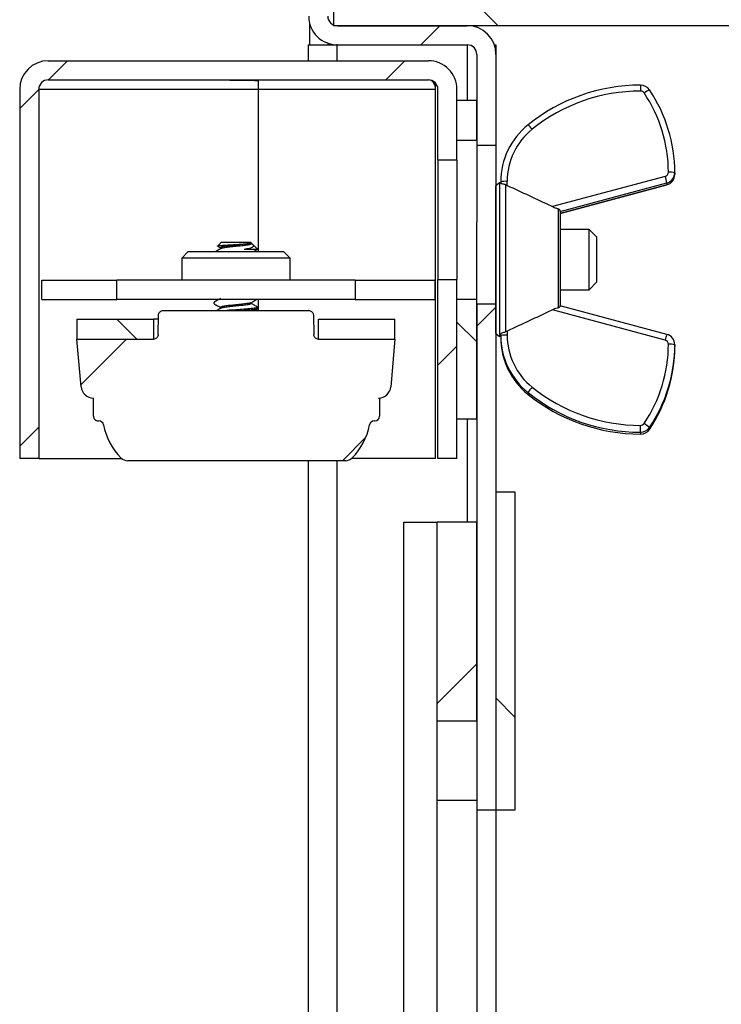
# Paper-space layout 'INTERNAL' of a CAD drawing. Units: inches. Extents: x 0.3 to 21.8, y 0.2 to 16.9.
# Drawn here: x 5.5 to 5.9, y 14.2 to 14.7 of the extents above; entities that cross this region are included whole.
import ezdxf

# ---------------------------------------------------------------- set-up
doc = ezdxf.new("R2010")
doc.units = ezdxf.units.IN
doc.header["$MEASUREMENT"] = 0
pattern_1 = [(135.0000000000002, (0, 0), (-0.08838834764831814, -0.08838834764831875), [])]
pattern_2 = [(45, (0, 0), (-0.2651650429449554, 0.2651650429449554), []), (45, (0.176776695, 0), (-0.2651650429449554, 0.2651650429449554), [])]
pattern_3 = [(45, (0, 0), (-0.08838834764831845, 0.08838834764831845), [])]

psp = doc.layouts.new('INTERNAL')

# ---------------------------------------------------------------- hatches: boundary and pattern name
at = {"linetype": 'Continuous', "lineweight": 18}
h = psp.add_hatch(dxfattribs=at)
h.set_pattern_fill('ANSI32', angle=2.8e-322, style=0)
h.set_pattern_definition(pattern_2)
edge = h.paths.add_edge_path(flags=0)
edge.add_arc((5.676357612736824, 14.75066403407562), 0.004999999999999999, 180, 270, ccw=False)
edge.add_line((5.671357612736823, 14.75066403407562), (5.671357612736823, 14.86066403407562))
edge.add_line((5.671357612736823, 14.86066403407562), (5.661357612736823, 14.86066403407562))
edge.add_line((5.661357612736823, 14.86066403407562), (5.661357612736823, 14.75066403407562))
edge.add_arc((5.676357612736824, 14.75066403407562), 0.015, 180, 270.0000000000008)
edge.add_line((5.676357612736824, 14.73566403407562), (5.744457612736824, 14.73566403407562))
edge.add_arc((5.744457612736824, 14.73066403407562), 0.004999999999999924, -7.958078640513122e-13, 89.9999999999992, ccw=False)
edge.add_line((5.749457612736823, 14.73066403407562), (5.749457612736823, 14.68316403407562))
edge.add_line((5.749457612736823, 14.68316403407562), (5.759457612736823, 14.68316403407562))
edge.add_line((5.759457612736823, 14.68316403407562), (5.759457612736823, 14.73066403407562))
edge.add_arc((5.744457612736824, 14.73066403407562), 0.01499999999999992, 0, 90)
edge.add_line((5.744457612736824, 14.74566403407562), (5.676357612736824, 14.74566403407562))
h = psp.add_hatch(dxfattribs=at)
h.set_pattern_fill('ANSI31', angle=90.0000000000002, style=0)
h.set_pattern_definition(pattern_1)
h.paths.add_polyline_path([(5.674342775799213, 14.74566403407556), (6.323215964744571, 14.74566403407556), (6.323215964744571, 14.76316403407557), (5.674342775799213, 14.76316403407557)], flags=0)
h = psp.add_hatch(dxfattribs=at)
h.set_pattern_fill('ANSI31', style=0)
h.set_pattern_definition(pattern_3)
edge = h.paths.add_edge_path(flags=0)
edge.add_line((5.509874279403537, 14.51899736740889), (5.519874279403537, 14.51899736740889))
edge.add_line((5.519874279403537, 14.51899736740889), (5.519874279403537, 14.71233070074222))
edge.add_arc((5.524874279403537, 14.71233070074222), 0.004999999999999999, 89.9999999999992, 180, ccw=False)
edge.add_line((5.524874279403537, 14.71733070074223), (5.724040946070135, 14.71733070074223))
edge.add_arc((5.724040946070204, 14.71233070074222), 0.004999999999999999, -7.958078640513122e-13, 90.00000000079308, ccw=False)
edge.add_line((5.729040946070205, 14.71233070074222), (5.729040946070205, 14.67524736740889))
edge.add_line((5.729040946070205, 14.67524736740889), (5.739040946070204, 14.67524736740889))
edge.add_line((5.739040946070204, 14.67524736740889), (5.739040946070204, 14.71233070074222))
edge.add_arc((5.724040946070204, 14.71233070074222), 0.015, 0, 90)
edge.add_line((5.724040946070204, 14.72733070074222), (5.524874279403537, 14.72733070074222))
edge.add_arc((5.524874279403537, 14.71233070074222), 0.015, 90, 180)
edge.add_line((5.509874279403537, 14.71233070074222), (5.509874279403537, 14.51899736740889))
h = psp.add_hatch(dxfattribs=at)
h.set_pattern_fill('ANSI31', angle=90.0000000000002, style=0)
h.set_pattern_definition(pattern_1)
h.paths.add_polyline_path([(5.749457612736871, 14.68566403407556), (5.749457612736871, 14.70649736740889), (5.739040946070204, 14.70649736740889), (5.739040946070204, 14.68566403407556)], flags=0)
h = psp.add_hatch(dxfattribs=at)
h.set_pattern_fill('ANSI31', style=0)
h.set_pattern_definition(pattern_3)
h.paths.add_polyline_path([(5.521540946070204, 14.61233070074223), (5.521540946070204, 14.60233070074222), (5.560707619850663, 14.60233070074222), (5.560707619850663, 14.61233070074223)], flags=0)
h = psp.add_hatch(dxfattribs=at)
h.set_pattern_fill('ANSI31', style=0)
h.set_pattern_definition(pattern_3)
h.paths.add_polyline_path([(5.727374279403537, 14.60233070074222), (5.727374279403537, 14.61233070074223), (5.685707605623077, 14.61233070074223), (5.685707605623077, 14.60233070074222)], flags=0)
h = psp.add_hatch(dxfattribs=at)
h.set_pattern_fill('ANSI31', style=0)
h.set_pattern_definition(pattern_3)
h.paths.add_polyline_path([(5.729040946070205, 14.51899736740889), (5.739040946070204, 14.51899736740889), (5.739040946070204, 14.61274736740889), (5.729040946070205, 14.61274736740889)], flags=0)
h = psp.add_hatch(dxfattribs=at)
h.set_pattern_fill('ANSI31', angle=90.0000000000002, style=0)
h.set_pattern_definition(pattern_1)
h.paths.add_polyline_path([(5.739040946070204, 14.60233070074223), (5.739040946070204, 14.53983070074222), (5.749457612736871, 14.53983070074222), (5.749457612736871, 14.60233070074223)], flags=0)
h = psp.add_hatch(dxfattribs=at)
h.set_pattern_fill('ANSI31', style=0)
h.set_pattern_definition(pattern_3)
edge = h.paths.add_edge_path(flags=0)
edge.add_arc((5.551027999160033, 14.54116403407561), 0.002499999999999996, 180, 270.0000000000008)
edge.add_line((5.551027999160033, 14.53866403407561), (5.551390049155811, 14.53866403407561))
edge.add_arc((5.551390049155811, 14.53616403407561), 0.002500000000000004, 10.666523590619022, 89.9999999999992, ccw=False)
edge.add_arc((5.586604222225185, 14.54279651421641), 0.0333333333333333, 190.666523590638, 224.8033559238006)
edge.add_arc((5.566500887424858, 14.52283070074228), 0.004999999999999996, 224.8033559237869, 270.0000000000008)
edge.add_line((5.566500887424858, 14.51783070074228), (5.680546591132158, 14.51783070074228))
edge.add_arc((5.680546591132158, 14.52283070074228), 0.005000000000000001, 270.0000000000008, 315.1966440762075)
edge.add_arc((5.66044325633183, 14.54279651421641), 0.03333333333333331, 315.1966440761999, 349.3334764093636)
edge.add_arc((5.695657429401204, 14.53616403407561), 0.002499999999999998, 89.9999999999992, 169.3334764093794, ccw=False)
edge.add_line((5.695657429401204, 14.53866403407561), (5.696019479406132, 14.53866403407561))
edge.add_arc((5.696019479406132, 14.54116403407561), 0.002500000000000002, 270.0000000000008, 360.0000000000008)
edge.add_line((5.698519479406132, 14.54116403407561), (5.698519479406163, 14.55066403407561))
edge.add_line((5.698519479406163, 14.55066403407561), (5.697887226313708, 14.55066403407561))
edge.add_arc((5.697887226313708, 14.55716403407561), 0.006499999999999996, 270.0000000000008, 354.9999999999737)
edge.add_line((5.704362491851304, 14.55659752174775), (5.706540946070203, 14.58149736740894))
edge.add_line((5.706540946070203, 14.58149736740894), (5.666497679033606, 14.58149736740894))
edge.add_spline(control_points=[(5.666497678957461, 14.58149736740894), (5.666217869359977, 14.58149736740894), (5.665934201015415, 14.58154567694368), (5.66567016462178, 14.58163829548221), (5.665406128227311, 14.58173091402104), (5.665154441333294, 14.58187039609867), (5.664935946249444, 14.58204519114914), (5.664717451186723, 14.58221998618272), (5.664526121562916, 14.58243491524759), (5.664377801483687, 14.58267217997378), (5.664229481439472, 14.58290944464396), (5.664120080068926, 14.58317558901999), (5.664058656959571, 14.58344857356327), (5.664021427915659, 14.58361403170527), (5.664001018928484, 14.58378416741627), (5.663998059090197, 14.58395373639285)], knot_values=[0, 0, 0, 0, 0.000127928947969343, 0.000127928947969343, 0.000127928947969343, 0.0002558578966803182, 0.0002558578966803182, 0.0002558578966803182, 0.0003837868332583356, 0.0003837868332583356, 0.0003837868332583356, 0.0005117157393552597, 0.0005117157393552597, 0.0005117157393552597, 0.0005885527745002838, 0.0005885527745002838, 0.0005885527745002838, 0.0005885527745002838], weights=[1, 1, 1, 1, 1, 1, 1, 1, 1, 1, 1, 1, 1, 1, 1, 1], degree=3, periodic=0)
edge.add_spline(control_points=[(5.663998059090194, 14.58395373639285), (5.66396768703352, 14.58569374988938), (5.663937314976828, 14.5874337633859), (5.663906942920118, 14.58917377688243), (5.663878623689834, 14.59079618406331), (5.663850304459534, 14.59241859124418), (5.663821985229218, 14.59404099842506)], knot_values=[0.01139671756906999, 0.01139671756906999, 0.01139671756906999, 0.01139671756906999, 0.01219237292191059, 0.01219237292191059, 0.01219237292191059, 0.0129342504766128, 0.0129342504766128, 0.0129342504766128, 0.0129342504766128], weights=[1, 1, 1, 1, 1, 1, 1], degree=3, periodic=0)
edge.add_spline(control_points=[(5.663821985229223, 14.59404099842506), (5.663819025391298, 14.59421056738041), (5.663798616408869, 14.59438070306994), (5.663761387373716, 14.59454616119214), (5.663699964271968, 14.5948191457332), (5.663590562909829, 14.59508529010841), (5.663442242873611, 14.59532255477907), (5.663293922796547, 14.59555981951506), (5.663102593171121, 14.59577474858921), (5.66288409810485, 14.59594954362982), (5.662665603005597, 14.59612433869681), (5.662413916090309, 14.59626382078531), (5.662149879674083, 14.59635643932962), (5.661885843259303, 14.59644905787342), (5.661602174892583, 14.59649736740894), (5.661322365273402, 14.59649736740894)], knot_values=[0, 0, 0, 0, 7.753873591891535e-05, 7.753873591891535e-05, 7.753873591891535e-05, 0.000206635944903772, 0.000206635944903772, 0.000206635944903772, 0.00033573318987746, 0.00033573318987746, 0.00033573318987746, 0.0004648304542059899, 0.0004648304542059899, 0.0004648304542059899, 0.0005939277172867135, 0.0005939277172867135, 0.0005939277172867135, 0.0005939277172867135], weights=[1, 1, 1, 1, 1, 1, 1, 1, 1, 1, 1, 1, 1, 1, 1, 1], degree=3, periodic=0)
edge.add_line((5.661322365381467, 14.59649736740894), (5.58509286011533, 14.59649736740894))
edge.add_spline(control_points=[(5.585092860200338, 14.59649736740894), (5.584923264915316, 14.59649736740894), (5.584752798446504, 14.59647993072498), (5.584586715313523, 14.59644559483063), (5.58431270036664, 14.59638894519922), (5.584044687223739, 14.59628420527058), (5.583804870161726, 14.59614004858977), (5.583565053162574, 14.59599589194675), (5.583346817785151, 14.59580834255583), (5.58316823619472, 14.59559293144569), (5.582989654626156, 14.59537752036193), (5.582845801337965, 14.59512830626424), (5.582748588889449, 14.59486592666997), (5.582651376440521, 14.59460354707458), (5.582598123593583, 14.5943207652301), (5.582593240244518, 14.59404099842506)], knot_values=[0, 0, 0, 0, 7.753896431194761e-05, 7.753896431194761e-05, 7.753896431194761e-05, 0.0002066361804528694, 0.0002066361804528694, 0.0002066361804528694, 0.0003357333624356475, 0.0003357333624356475, 0.0003357333624356475, 0.0004648305288196477, 0.0004648305288196477, 0.0004648305288196477, 0.0005939276961874246, 0.0005939276961874246, 0.0005939276961874246, 0.0005939276961874246], weights=[1, 1, 1, 1, 1, 1, 1, 1, 1, 1, 1, 1, 1, 1, 1, 1], degree=3, periodic=0)
edge.add_spline(control_points=[(5.582593240244523, 14.59404099842506), (5.582564921014208, 14.59241859124418), (5.582536601783908, 14.59079618406331), (5.582508282553624, 14.58917377688243), (5.582477910496912, 14.5874337633859), (5.582447538440221, 14.58569374988938), (5.582417166383546, 14.58395373639285)], knot_values=[0.01145049536720845, 0.01145049536720845, 0.01145049536720845, 0.01145049536720845, 0.01219237292191067, 0.01219237292191067, 0.01219237292191067, 0.01298802827475127, 0.01298802827475127, 0.01298802827475127, 0.01298802827475127], weights=[1, 1, 1, 1, 1, 1, 1], degree=3, periodic=0)
edge.add_spline(control_points=[(5.582417166383543, 14.58395373639285), (5.582412283034448, 14.58367396958529), (5.582359030186662, 14.58339118773829), (5.582261817736593, 14.58312880814064), (5.58216460528697, 14.58286642854419), (5.58202075199753, 14.58261721444448), (5.581842170427746, 14.58240180335858), (5.581663588834738, 14.58218639224467), (5.581445353454034, 14.58199884285009), (5.581205536450615, 14.58185468620533), (5.580965719386839, 14.58171052952428), (5.580697706240889, 14.58160578959632), (5.580423691291163, 14.5815491399706), (5.580257608194329, 14.58151480408753), (5.580087141763619, 14.58149736740894), (5.579917546516279, 14.58149736740894)], knot_values=[0, 0, 0, 0, 0.0001279288686143851, 0.0001279288686143851, 0.0001279288686143851, 0.0002558577361827355, 0.0002558577361827355, 0.0002558577361827355, 0.0003837866202362682, 0.0003837866202362682, 0.0003837866202362682, 0.0005117155369052655, 0.0005117155369052655, 0.0005117155369052655, 0.0005885527740414717, 0.0005885527740414717, 0.0005885527740414717, 0.0005885527740414717], weights=[1, 1, 1, 1, 1, 1, 1, 1, 1, 1, 1, 1, 1, 1, 1, 1], degree=3, periodic=0)
edge.add_line((5.579917546422254, 14.58149736740894), (5.539874279403537, 14.58149736740894))
edge.add_line((5.539874279403537, 14.58149736740894), (5.542052733622437, 14.55659752174775))
edge.add_arc((5.548527999160034, 14.55716403407561), 0.006499999999999996, 185.0000000000279, 270.0000000000008)
edge.add_line((5.548527999160034, 14.55066403407561), (5.548527999160034, 14.54116403407561))
h = psp.add_hatch(dxfattribs=at)
h.set_pattern_fill('ANSI32', angle=2.8e-322, style=0)
h.set_pattern_definition(pattern_2)
h.paths.add_polyline_path([(5.749457612736825, 14.33483070074229), (5.759457612736825, 14.33483070074229), (5.759457612736823, 14.59983070074229), (5.749457612736823, 14.59983070074229)], flags=0)
h = psp.add_hatch(dxfattribs=at)
h.set_pattern_fill('ANSI31', angle=90.0000000000002, style=0)
h.set_pattern_definition(pattern_1)
h.paths.add_polyline_path([(5.579917546413648, 14.59191403407561), (5.539874279403537, 14.59191403407561), (5.539874279403537, 14.58149736740894), (5.579917546422254, 14.58149736740894)], flags=0)
h = psp.add_hatch(dxfattribs=at)
h.set_pattern_fill('ANSI31', angle=90.0000000000002, style=0)
h.set_pattern_definition(pattern_1)
h.paths.add_polyline_path([(5.666497679024682, 14.58149736740894), (5.706540946070203, 14.58149736740894), (5.706540946070203, 14.59191403407561), (5.666497679033606, 14.59191403407561)], flags=0)
h = psp.add_hatch(dxfattribs=at)
h.set_pattern_fill('ANSI32', angle=90.0000000000002, style=0)
h.set_pattern_definition([(135.0000000000002, (0, 0), (-0.2651650429449544, -0.2651650429449562), []), (135.0000000000002, (-6.172125317348642e-16, 0.176776695), (-0.2651650429449544, -0.2651650429449562), [])])
h.paths.add_polyline_path([(5.769457612736875, 14.33483070074223), (5.769457612736875, 14.50149736740889), (5.759457612736874, 14.50149736740889), (5.759457612736874, 14.33483070074223)], flags=0)
h = psp.add_hatch(dxfattribs=at)
h.set_pattern_fill('ANSI32', angle=2.8e-322, style=0)
h.set_pattern_definition(pattern_2)
h.paths.add_polyline_path([(5.711131537559868, 10.23566403407562), (5.728631537559868, 10.23566403407562), (5.728631537559868, 14.48566403407562), (5.711131537559868, 14.48566403407562)], flags=0)
h = psp.add_hatch(dxfattribs=at)
h.set_pattern_fill('ANSI31', style=0)
h.set_pattern_definition(pattern_3)
h.paths.add_polyline_path([(5.749464870893202, 14.38149736740896), (5.749464870893202, 14.48566403407563), (5.728631537559868, 14.48566403407563), (5.728631537559868, 14.38149736740896)], flags=0)

# ---------------------------------------------------------------- linework, layer by layer
at = {"color": 7, "linetype": 'Continuous', "lineweight": 25}
for p, q in [((5.674342775799213, 14.76316403407557), (5.674342775799213, 14.74566403407556)), ((5.661809763151633, 14.74700889078886), (5.661809763151633, 14.73566403407562)), ((6.323215964744571, 14.74566403407556), (5.674342775799213, 14.74566403407556)), ((5.676357612736822, 14.74566403407562), (5.744457612736824, 14.74566403407562)), ((5.749457612736823, 14.74480616969935), (5.749457612736823, 14.74566403407562)), ((5.66113153752804, 14.73566403407562), (5.66113153752804, 14.72733070074223)), ((5.66113153752804, 14.73566403407562), (5.676131537559509, 14.73566403407562)), ((5.671357612736853, 14.73652189845188), (5.671357612736853, 14.73566403407562)), ((5.676357612736822, 14.73566403407562), (5.676131537559509, 14.73566403407562)), ((5.676131537559509, 14.73566403407562), (5.676131537559509, 14.72733070074223)), ((5.676357612736822, 14.73566403407562), (5.744457612736824, 14.73566403407562)), ((5.744464870891808, 14.73566403407562), (5.744464870891808, 14.70649736740889)), ((5.758599748360552, 14.73566403407562), (5.759464870892842, 14.73566403407562)), ((5.759464870892842, 14.73566403407562), (5.759464870892939, 14.66177624123561)), ((5.749457612736823, 14.73066403407562), (5.749457612736823, 14.68316403407562)), ((5.759457612736823, 14.73066403407562), (5.759457612736823, 14.68316403407562)), ((5.524874279403537, 14.72733070074223), (5.724040946070203, 14.72733070074223)), ((5.524874279403537, 14.71733070074223), (5.724040946070135, 14.71733070074223)), ((5.634874279403537, 14.71704474595014), (5.634874279403537, 14.71233070074223)), ((5.835266469085881, 14.71455776590219), (5.835266469085881, 14.71144747114407)), ((5.509874279403537, 14.71233070074223), (5.509874279403537, 14.51899736740889)), ((5.519874279403536, 14.71233070074223), (5.519874279403536, 14.51899736740889)), ((5.634874279403537, 14.71233070074223), (5.519874279403536, 14.71233070074223)), ((5.727862434768059, 14.71233070074223), (5.634874279403537, 14.71233070074223)), ((5.634874279403537, 14.71233070074223), (5.634874279403537, 14.62733070074222)), ((5.727862434768059, 14.51899736740889), (5.727862434768059, 14.71233070074223)), ((5.729040946070204, 14.67524736740889), (5.729040946070204, 14.71233070074223)), ((5.739040946070204, 14.67524736740889), (5.739040946070204, 14.71233070074223)), ((5.739040946070204, 14.68566403407556), (5.739040946070204, 14.70649736740889)), ((5.749457612736871, 14.70649736740889), (5.739040946070204, 14.70649736740889)), ((5.749457612736871, 14.68566403407556), (5.749457612736871, 14.70649736740889)), ((5.739040946070204, 14.68566403407556), (5.749457612736871, 14.68566403407556)), ((5.749457612736823, 14.68316403407562), (5.759457612736823, 14.68316403407562)), ((5.749457612736823, 14.68316403407562), (5.749457612736847, 14.64274736740893)), ((5.759457612736823, 14.68316403407562), (5.759457612736823, 14.59983070074229)), ((5.739040946070204, 14.67524736740889), (5.729040946070204, 14.67524736740889)), ((5.729040946070204, 14.67524736740889), (5.729040946070204, 14.61274736740889)), ((5.739040946070204, 14.67524736740889), (5.739040946070204, 14.61274736740889)), ((5.853214870892842, 14.66870366259801), (5.853214870892842, 14.66772557794257)), ((5.761356084265, 14.66336315767858), (5.759464870892843, 14.66177624123553)), ((5.761996120892842, 14.6633071617294), (5.761356084265, 14.66336315767858)), ((5.761356084265, 14.66336315767858), (5.761356084265, 14.58296491047266)), ((5.761996120892842, 14.66391086746711), (5.761996120892842, 14.66312377321408)), ((5.764527370892841, 14.66244014847584), (5.764527370892841, 14.58533983353637)), ((5.764527370892841, 14.66244014847584), (5.765359836170619, 14.66203707336957)), ((5.765359836170619, 14.66203707336957), (5.765359836170619, 14.66415538863098)), ((5.848189074480674, 14.66678784820087), (5.78903866629141, 14.6509804764773)), ((5.793214870892841, 14.64837884439221), (5.849059668056864, 14.66330282369552)), ((5.849059668056864, 14.66232473904009), (5.793214870892841, 14.64740075973678)), ((5.793214870892841, 14.64739216285731), (5.849057518456498, 14.66231556770082)), ((5.849057518456498, 14.66231556770082), (5.849059668056864, 14.66232473904009)), ((5.849059668056864, 14.66330282369552), (5.849059668056864, 14.66232473904009)), ((5.759464870892842, 14.58455182691571), (5.759464870892842, 14.66177624123553)), ((5.79222814016742, 14.59802440368487), (5.79222814016742, 14.64966993290529)), ((5.793214870892841, 14.64854755491117), (5.793214870892841, 14.59887969383964)), ((5.749457612736871, 14.60233070074223), (5.749457612736847, 14.64274736740893)), ((5.759464870892842, 14.64399736740895), (5.759457612736822, 14.64399736740895)), ((5.759464870892842, 14.63899736740889), (5.759457612736822, 14.63899736740889)), ((5.808240946070199, 14.63899736740889), (5.793214870892841, 14.63899736740889)), ((5.812374279403538, 14.63486403407556), (5.808240946070199, 14.63899736740889)), ((5.808240946070199, 14.62316403407556), (5.808240946070199, 14.63899736740889)), ((5.615613862736826, 14.63233070074229), (5.613636453004154, 14.63035329100962)), ((5.615613862736826, 14.63233070074229), (5.630801362736825, 14.63233070074229)), ((5.631324701003292, 14.63180736247582), (5.630801362736825, 14.63233070074229)), ((5.631820571647407, 14.63114757909452), (5.631169291673063, 14.6315288297447)), ((5.631324700917308, 14.63136348516736), (5.631324700917308, 14.63201452683403)), ((5.812374279403538, 14.62316403407556), (5.812374279403538, 14.63486403407556)), ((5.598249279403538, 14.62733070074222), (5.594874279403537, 14.62395570074223)), ((5.598249279403538, 14.62733070074222), (5.648165946070204, 14.62733070074222)), ((5.613596461704177, 14.63020913588202), (5.615189910977643, 14.62927742716721)), ((5.633783885461955, 14.62842445074229), (5.627493013659232, 14.62842445074229)), ((5.634442272854405, 14.62868979062471), (5.632324312320431, 14.63080775115868)), ((5.651540946070203, 14.62395570074223), (5.648165946070204, 14.62733070074222)), ((5.594874279403537, 14.62395570074223), (5.594874279403537, 14.61233070074223)), ((5.651540946070203, 14.62395570074223), (5.594874279403537, 14.62395570074223)), ((5.651540946070203, 14.61233070074223), (5.651540946070203, 14.62395570074223)), ((5.808240946070199, 14.60733070074223), (5.808240946070199, 14.62316403407556)), ((5.812374279403538, 14.61146403407556), (5.812374279403538, 14.62316403407556)), ((5.521540946070203, 14.60233070074223), (5.521540946070203, 14.61233070074223)), ((5.521540946070203, 14.61233070074223), (5.560707619850663, 14.61233070074223)), ((5.560707619850663, 14.60233070074223), (5.560707619850663, 14.61233070074223)), ((5.685707605623077, 14.61233070074223), (5.560707619850663, 14.61233070074223)), ((5.685707605623077, 14.61233070074223), (5.685707605623077, 14.60233070074223)), ((5.685707605623077, 14.61233070074223), (5.727374279403537, 14.61233070074223)), ((5.727374279403537, 14.61233070074223), (5.727374279403537, 14.60233070074223)), ((5.729040946070204, 14.51899736740889), (5.729040946070204, 14.61274736740889)), ((5.729040946070204, 14.61274736740889), (5.739040946070204, 14.61274736740889)), ((5.739040946070204, 14.51899736740889), (5.739040946070204, 14.61274736740889)), ((5.808240946070199, 14.60733070074223), (5.812374279403538, 14.61146403407556)), ((5.759457612736822, 14.60733070074223), (5.759464870892842, 14.60733070074223)), ((5.793214870892841, 14.60733070074223), (5.808240946070199, 14.60733070074223)), ((5.521540946070203, 14.60233070074223), (5.560707619850663, 14.60233070074223)), ((5.685707605623077, 14.60233070074223), (5.560707619850663, 14.60233070074223)), ((5.611707612736825, 14.60076406156243), (5.611707612736825, 14.60011301989576)), ((5.611963297276429, 14.6008554806869), (5.611730869808929, 14.60076406156243)), ((5.634874279403537, 14.60233070074223), (5.634874279403537, 14.59649736740895)), ((5.685707605623077, 14.60233070074223), (5.727374279403537, 14.60233070074223)), ((5.739040946070204, 14.53983070074223), (5.739040946070204, 14.60233070074223)), ((5.749457612736871, 14.60233070074223), (5.739040946070204, 14.60233070074223)), ((5.749457612736871, 14.53983070074223), (5.749457612736871, 14.60233070074223)), ((5.58509286011533, 14.59649736740895), (5.585092848535249, 14.59649736740895)), ((5.58509286011533, 14.59649736740895), (5.661322365381467, 14.59649736740895)), ((5.633008655131019, 14.59649736740895), (5.634384772029573, 14.59730880944545)), ((5.634707612736825, 14.5975088532291), (5.634707612736825, 14.59815989489576)), ((5.661322376938491, 14.59649736740895), (5.661322365381467, 14.59649736740895)), ((5.749457612736823, 14.59983070074229), (5.749457612736825, 14.33483070074229)), ((5.759457612736823, 14.59983070074229), (5.749457612736823, 14.59983070074229)), ((5.759457612736823, 14.59983070074229), (5.759457612736824, 14.33483070074229)), ((5.848189074480674, 14.58100734693352), (5.78903866629141, 14.59681471865709)), ((5.849057518456497, 14.58401250045043), (5.793214870892841, 14.59893590529393)), ((5.539874279403537, 14.59191403407561), (5.539874279403537, 14.58149736740894)), ((5.539874279403537, 14.59191403407561), (5.579917546413648, 14.59191403407561)), ((5.579917536245747, 14.59191403407561), (5.579917546413648, 14.59191403407561)), ((5.582556113933713, 14.59191403407561), (5.579917536245747, 14.59191403407561)), ((5.579917546422253, 14.59191403407561), (5.579917546422253, 14.58149736740894)), ((5.582417166383546, 14.58395373639285), (5.582593240244518, 14.59404099842506)), ((5.663821985229218, 14.59404099842506), (5.663998059090197, 14.58395373639285)), ((5.664201091098174, 14.59191403407561), (5.663859111540024, 14.59191403407561)), ((5.666497679033604, 14.58149736740894), (5.666497679033604, 14.59191403407561)), ((5.666497679024682, 14.59191403407561), (5.706540946070203, 14.59191403407561)), ((5.666497679024682, 14.59191403407561), (5.666497689227993, 14.59191403407561)), ((5.706540946070203, 14.58149736740894), (5.706540946070203, 14.59191403407561)), ((5.765359836170619, 14.58575812176482), (5.764527370892841, 14.58533983353637)), ((5.765359836170619, 14.58575812176482), (5.765359836170619, 14.58363980650341)), ((5.539874279403537, 14.58149736740894), (5.579917546413648, 14.58149736740894)), ((5.542052733622436, 14.55659752174775), (5.539874279403537, 14.58149736740894)), ((5.579917546422253, 14.58149736740894), (5.579917536245747, 14.58149736740894)), ((5.666497679024682, 14.58149736740894), (5.706540946070203, 14.58149736740894)), ((5.666497689227993, 14.58149736740894), (5.666497679033604, 14.58149736740894)), ((5.706540946070203, 14.58149736740894), (5.704362491851304, 14.55659752174775)), ((5.759464870892843, 14.58455182691571), (5.761356084265, 14.58296491047266)), ((5.759464870892842, 14.58455182691571), (5.759464870893153, 14.50149736740889)), ((5.761356084265, 14.58296491047266), (5.761996120892842, 14.58302090642184)), ((5.761996120892842, 14.58339528533956), (5.761996120892842, 14.58418237959259)), ((5.761996120892842, 14.58339528533956), (5.761996120892842, 14.58241720068413)), ((5.849059668056864, 14.58400332911115), (5.849057518456499, 14.58401250045043)), ((5.853214870892842, 14.57860249020867), (5.853214870892842, 14.57762440555324)), ((5.548527999160032, 14.54116403407561), (5.548527999160032, 14.55066403407561)), ((5.697887226313708, 14.55066403407561), (5.698519479406163, 14.55066403407561)), ((5.698519479406163, 14.55066403407561), (5.698519479406132, 14.54116403407561)), ((5.776302031576396, 14.55353104901126), (5.776302031576396, 14.55255296435582)), ((5.551027999160032, 14.53866403407561), (5.551390049155811, 14.53866403407561)), ((5.695657429401203, 14.53866403407561), (5.696019479406132, 14.53866403407561)), ((5.739040946070204, 14.53983070074223), (5.749457612736871, 14.53983070074223)), ((5.744464870891808, 14.53983070074223), (5.744464870891808, 14.48566403407563)), ((5.693200669165124, 14.53662676524823), (5.693200626628922, 14.53662676524823)), ((5.835266469085881, 14.53274838690448), (5.835266469085881, 14.53634772399032)), ((5.839914213000307, 14.53521309801441), (5.839914213000307, 14.53423501335898)), ((5.835266469085881, 14.53274838690448), (5.835266469085881, 14.53177030224905)), ((5.519874279403536, 14.51899736740889), (5.509874279403537, 14.51899736740889)), ((5.519874279403536, 14.51899736740889), (5.563290660710876, 14.51899736740889)), ((5.727862434768059, 14.51899736740889), (5.683756860382341, 14.51899736740889)), ((5.684094238449863, 14.5193073218939), (5.684094280986065, 14.5193073218939)), ((5.739040946070204, 14.51899736740889), (5.729040946070204, 14.51899736740889)), ((5.680546591132158, 14.51783070074228), (5.566500887424857, 14.51783070074228)), ((5.66113153752804, 14.51783070074228), (5.66113153752804, 1.568997367408958)), ((5.676131537559509, 14.51783070074228), (5.676131537559509, 8.883001459538264)), ((5.759457612736874, 14.50149736740889), (5.759457612736874, 14.33483070074223)), ((5.759457612736874, 14.50149736740889), (5.769457612736874, 14.50149736740889)), ((5.769457612736874, 14.50149736740889), (5.769457612736874, 14.33483070074223)), ((5.711131537559868, 10.23566403407562), (5.711131537559868, 14.48566403407562)), ((5.711131537559868, 14.48566403407562), (5.728631537559868, 14.48566403407562)), ((5.728631537559868, 14.38149736740896), (5.728631537559868, 14.48566403407563)), ((5.749464870893201, 14.48566403407563), (5.728631537559868, 14.48566403407563)), ((5.728631537559868, 10.23566403407562), (5.728631537559868, 14.48566403407562)), ((5.749464870893201, 14.38149736740896), (5.749464870893201, 14.48566403407563)), ((5.749464870893201, 14.38149736740896), (5.728631537559868, 14.38149736740896)), ((5.749457612736823, 14.33983070074229), (5.728631537559868, 14.33983070074229)), ((5.759457612736824, 14.33483070074229), (5.749457612736825, 14.33483070074229)), ((5.749464870893201, 14.33483070074229), (5.749464870893201, 10.40233070074229)), ((5.769457612736874, 14.33483070074223), (5.759457612736874, 14.33483070074223)), ((5.759464870893193, 14.33483070074223), (5.759464870892847, 10.40233070074229))]:
    psp.add_line(p, q, dxfattribs=at)
for centre, radius, start, end in [((5.676357612736822, 14.75066403407562), 0.01499999999999968, 180, 270.0000000000008), ((5.676357612736822, 14.75066403407562), 0.004999999999999005, 180, 270.0000000000008), ((5.744457612736824, 14.73066403407562), 0.01499999999999968, 0, 90), ((5.744457612736824, 14.73066403407562), 0.004999999999999005, 0, 90), ((5.524874279403537, 14.71233070074223), 0.01500000000000057, 90, 180), ((5.724040946070204, 14.71233070074223), 0.01499999999999968, 0, 90.00000000000341), ((5.524874279403537, 14.71233070074223), 0.005000000000000782, 90, 180), ((5.724040946070204, 14.71233070074223), 0.004999999999999893, 0, 90.00000000079388), ((5.835252228483194, 14.62056007357752), 0.09399769340339241, 89.9913197185454, 128.8398090550825), ((5.835268797519635, 14.70894763976805), 0.005610126617340194, 34.10196448661551, 90.02378011049024), ((5.835252738916997, 14.62081899017081), 0.09062848201331153, 89.99131971854138, 128.8398090550862), ((5.835267400459379, 14.7092034206904), 0.002244050646945844, 34.10196448683009, 90.02378011040396), ((5.844575578521929, 14.70092641394531), 0.01210050397011882, 112.657446948932, 128.0011882109063), ((5.775750793473503, 14.66894049632499), 0.0741003625403219, 0.005944069288381252, 34.07902788576022), ((5.775765915925726, 14.66869562776613), 0.07744895538389668, 0.005944069280247965, 34.0790278857688), ((5.80034664142298, 14.66389836839), 0.03835052256696889, 128.8268935850575, 179.9813263462695), ((5.76634563700199, 14.68275200560934), 0.01485390475737636, 35.6518619195789, 47.91070092498178), ((5.800358833004242, 14.66414398187158), 0.03499899869245119, 128.8268935850541, 179.9813263462575), ((5.847613581626639, 14.66895015002874), 0.002237574852352621, 284.9036826655189, 359.9496513791055), ((5.847620935921818, 14.66870857826518), 0.005593937130842903, 284.9036826651753, 359.9496513792781), ((5.847620935921818, 14.66773049360975), 0.005593937130842905, 284.9036826651753, 359.9496513792417), ((5.850687640642838, 14.65719669353557), 0.01178122360964109, 77.61301928476476, 94.0715144198951), ((5.764523351142897, 14.65240389840424), 0.0117812236100804, 85.92848558050817, 102.386980715018), ((5.793593340760545, 14.65129804046202), 0.05675057959374376, 12.21237335301773, 15.83960875956499), ((5.764523351142854, 14.57188831627702), 0.011781223609745, 85.92848558018419, 102.3869807151639), ((5.800346641423008, 14.58340778441668), 0.0383505225669964, 180.0186736537605, 231.1731064149218), ((5.800346641423012, 14.58242969976125), 0.03835052256699878, 180.0186736537525, 231.1731064149161), ((5.800358833004256, 14.58365121326281), 0.03499899869246377, 180.0186736537404, 231.1731064149322), ((5.885631553148951, 14.57181509649294), 0.03855433408822812, 161.5565088551257, 166.2065007939442), ((5.847613581626658, 14.57884504510566), 0.002237574852333963, 0.05034862071373994, 75.09631733486154), ((5.847620935921828, 14.5785975745415), 0.005593937130833131, 0.05034862070465879, 75.09631733490343), ((5.775750793473516, 14.5788546988094), 0.07410036254030952, 325.9209721142375, 359.9940559307179), ((5.775765915925684, 14.57861052504055), 0.07744895538393977, 325.920972114241, 359.9940559307166), ((5.775765915925688, 14.57763244038512), 0.0774489553839361, 325.9209721142391, 359.9940559307126), ((5.850687640642829, 14.56709552114612), 0.01178122360975209, 77.61301928483931, 94.07151441981337), ((5.548527999160032, 14.55716403407561), 0.006500000000002615, 185.0000000000123, 270.0000000000008), ((5.697887226313708, 14.55716403407561), 0.006500000000002615, 270.0000000000008, 354.9999999999894), ((5.795380791158838, 14.54161420263862), 0.0224946725842722, 138.9546729905254, 148.0105534833086), ((5.835252738917004, 14.62697620496358), 0.09062848201331507, 231.1601909449116, 270.0086802814555), ((5.835252228483194, 14.62674607922914), 0.09399769340338351, 231.1601909449143, 270.0086802814554), ((5.835252228483192, 14.62576799457371), 0.09399769340338351, 231.1601909449151, 270.0086802814565), ((5.551027999160032, 14.54116403407561), 0.002500000000000391, 180, 270.0000000000008), ((5.551390049155811, 14.53616403407561), 0.002500000000000036, 10.66652359061975, 90), ((5.695657429401203, 14.53616403407561), 0.002499999999999503, 90, 169.3334764093765), ((5.695657471937405, 14.53616403407561), 0.002499999999999503, 90, 169.3334764093765), ((5.696019479406132, 14.54116403407561), 0.002499999999999503, 270.0000000000008, 0), ((5.586604222225184, 14.54279651421641), 0.03333333333333334, 190.6665235906383, 224.8033559238017), ((5.66044325633183, 14.54279651421641), 0.03333333333333421, 315.1966440761999, 349.3334764093636), ((5.660443298868034, 14.54279651421641), 0.03333333333333247, 315.1966440761977, 349.3334764093631), ((5.835267400459379, 14.53859177444397), 0.002244050646935884, 269.9762198895967, 325.8980355135463), ((5.835268797519655, 14.5383585130386), 0.005610126617310071, 269.9762198893109, 325.8980355134837), ((5.835268797519629, 14.53738042838321), 0.005610126617354348, 269.9762198895741, 325.8980355132857), ((5.82873394783056, 14.52340403121689), 0.01626199212562993, 46.56675709813907, 58.93390785518861), ((5.566500887424857, 14.52283070074228), 0.005000000000000782, 224.8033559238086, 270.0000000000008), ((5.680546591132158, 14.52283070074228), 0.005000000000000782, 270.0000000000008, 315.1966440761931), ((5.68054663366836, 14.52283070074228), 0.004999999999999005, 270.0000000000008, 315.1966440762075)]:
    psp.add_arc(centre, radius, start, end, dxfattribs=at)
for major_axis, ratio, start_param, end_param in [((0, 0.005000000000000782), 0.7642977395710431, 4.7123889803847, 6.283185307179586), ((0, 0.01500000000000057), 0.2547659131903778, 4.712388980384693, 4.950804222709825)]:
    psp.add_ellipse((5.724040946070066, 14.71233070074223), major_axis=major_axis, ratio=ratio, start_param=start_param, end_param=end_param, dxfattribs=at)
for points, knots in [([(5.601333259741041, 14.71733070074223), (5.604662338825193, 14.71732555473567), (5.611320496994564, 14.71731526272254), (5.622500828678398, 14.71722988409774), (5.630352095470729, 14.71711240927018), (5.634874279403537, 14.71704474595014)], [0, 0, 0, 0, 0.2977619629476225, 0.5955239259903876, 1, 1, 1, 1]), ([(5.764527370892841, 14.66244014847584), (5.764166080888829, 14.66249691002882), (5.763443424920392, 14.66261044506876), (5.762615933912302, 14.66281937236123), (5.762088918945934, 14.66300462732358), (5.762025450681517, 14.66308611591769), (5.761996120892842, 14.66312377321408)], [0, 0, 0, 0, 0.2564333164292225, 0.512920547387086, 0.7749121148409347, 0.9999999999999999, 0.9999999999999999, 0.9999999999999999, 0.9999999999999999]), ([(5.765359836170619, 14.66203707336957), (5.773035978263313, 14.65848576233865), (5.780942093954241, 14.65482805570348), (5.788809809673991, 14.65108923163075), (5.78903866629141, 14.6509804764773)], [0, 0, 0, 0, 0.9709119361234713, 1, 1, 1, 1]), ([(5.78903866629141, 14.6509804764773), (5.789371990654888, 14.65082586989267), (5.790439171326308, 14.65033087709626), (5.791499201181821, 14.64993924334661), (5.79222814016742, 14.64966993290529)], [0, 0, 0, 0, 0.3123410800108813, 1, 1, 1, 1]), ([(5.793214870892841, 14.64854755491117), (5.793211407432914, 14.64860360010719), (5.793202518438258, 14.64874744050334), (5.793072249710005, 14.64905749819425), (5.792747529781668, 14.64942878123734), (5.792403113375936, 14.64958869315785), (5.79222814016742, 14.64966993290529)], [0, 0, 0, 0, 0.191293812537698, 0.490956937065548, 0.7413918253817146, 1, 1, 1, 1]), ([(5.61360013078584, 14.63021543230259), (5.613593303341732, 14.63021688822628), (5.613316074292196, 14.63027600615296), (5.613805506852123, 14.6304057685993), (5.615096378653893, 14.6305736941501), (5.617417920882974, 14.63076486287744), (5.620279538912989, 14.63093719939135), (5.623373778518244, 14.63112273295878), (5.626338030826431, 14.63130398989191), (5.628791902415936, 14.63148054268121), (5.630438841002838, 14.63165630991041), (5.630884311857023, 14.63176105950481), (5.631081225498177, 14.63180736247582)], [0, 0, 0, 0, 0.003062437922677658, 0.1243505975574326, 0.2446228423750156, 0.3623021991016454, 0.4774106092574059, 0.5914778166774411, 0.7014488996046847, 0.811566581878912, 0.9167058627323296, 1, 1, 1, 1]), ([(5.631081225498193, 14.63180736247583), (5.630957450589116, 14.63176500324023), (5.630527591545868, 14.63161789345343), (5.629023542995148, 14.63135311299065), (5.626313790902519, 14.63102889212452), (5.623115653751926, 14.630703022965), (5.619941202034318, 14.63037759546919), (5.61724078728132, 14.63005204961198), (5.615532059922412, 14.62972653553661), (5.614870249907203, 14.62947311886489), (5.615221368077193, 14.62932821078249), (5.615309569661315, 14.62929180958338)], [0, 0, 0, 0, 0.05224670878721181, 0.1814480852358324, 0.3106494616844558, 0.4398508381330677, 0.5690522145816855, 0.6982535910302968, 0.8274549674789136, 0.9566563439275302, 1, 1, 1, 1]), ([(5.631324223847186, 14.63135413824229), (5.631190691570351, 14.63124563129784), (5.630923627016682, 14.63102861740895), (5.629017486719261, 14.63070309657562), (5.626314566264967, 14.63037757574228), (5.623118608578016, 14.63005205490895), (5.619928607367508, 14.62972653407562), (5.617288211122468, 14.62940101324229), (5.615608456301853, 14.62911817623092), (5.615399639480729, 14.628943846164), (5.615320794933515, 14.62887802304153)], [0, 0, 0, 0, 0.1314643330137776, 0.2629286660275567, 0.3943929990413325, 0.5258573320551028, 0.6573216650688789, 0.7887859980826486, 0.9202503310964237, 1, 1, 1, 1]), ([(5.631081225498177, 14.63180736247582), (5.631187538885925, 14.63180736247582), (5.631349207238594, 14.63180736247582), (5.63126949183258, 14.63180736247582), (5.631242197415146, 14.63180736247582)], [0, 0, 0, 0, 0.6576017259539412, 1, 1, 1, 1]), ([(5.615189926696917, 14.62889178844353), (5.614621496759604, 14.62855910130493), (5.613730879487225, 14.62803784636658), (5.612839768451623, 14.62751855735393), (5.612517402494086, 14.62733070074222)], [0, 0, 0, 0, 0.638242660389783, 1, 1, 1, 1]), ([(5.631810192427814, 14.63112993151559), (5.632096865707338, 14.630945128485), (5.632734934556997, 14.63053379940216), (5.632520542535943, 14.62996304715332), (5.631340590711443, 14.62935942564228), (5.629522745507086, 14.62882510873036), (5.62800827249084, 14.62852616002326), (5.627493013659232, 14.62842445074229)], [0, 0, 0, 0, 0.1784869184067767, 0.3972708684120358, 0.6153830861942036, 0.8691444089806101, 1, 1, 1, 1]), ([(5.63230423614494, 14.62733070074222), (5.63243973163982, 14.62741107240009), (5.633130280004905, 14.62782068392988), (5.633825757331119, 14.62822989303594), (5.634384772029575, 14.62855880944545)], [0, 0, 0, 0, 0.1962143446167286, 1, 1, 1, 1]), ([(5.633783885461955, 14.62842445074229), (5.634199933326704, 14.62848174406788), (5.634703306839771, 14.62855106287715), (5.634435743283106, 14.62862416252275), (5.634389326138688, 14.62863684390899)], [0, 0, 0, 0, 0.8265191829707438, 0.9999999999999999, 0.9999999999999999, 0.9999999999999999, 0.9999999999999999]), ([(5.615189926696917, 14.60285012177686), (5.61462148216857, 14.60251749273269), (5.613483096116294, 14.60185135866756), (5.612344078952595, 14.60118773738209), (5.611773821457994, 14.60085549040313)], [0, 0, 0, 0, 0.4993424921285077, 1, 1, 1, 1]), ([(5.631059030859467, 14.60055042446978), (5.630941538618644, 14.60051035913854), (5.630516806667412, 14.60036552381842), (5.629022470385481, 14.60010309494854), (5.626314078307638, 14.59977889695889), (5.623115576741119, 14.59945302166963), (5.619941222672432, 14.59912759581633), (5.617240781739672, 14.59880204951877), (5.61553206145089, 14.59847653556232), (5.614870249800274, 14.59822311886309), (5.615221368055725, 14.59807821078213), (5.615309569661315, 14.59804180958338)], [0, 0, 0, 0, 0.04954883917406997, 0.1791179995921325, 0.3086871600101936, 0.4382563204282433, 0.5678254808462988, 0.6973946412643479, 0.8269638016824024, 0.9565329621004568, 0.9999999999999999, 0.9999999999999999, 0.9999999999999999, 0.9999999999999999]), ([(5.631046148374653, 14.60054317220745), (5.631600410106723, 14.6008722131771), (5.632709323759138, 14.60153052675411), (5.633826158280977, 14.60218819363383), (5.634384772029573, 14.60251714277878)], [0, 0, 0, 0, 0.4998240673325224, 1, 1, 1, 1]), ([(5.582593240244518, 14.59404099842506), (5.582625777789942, 14.59432153591047), (5.58269085288065, 14.59488261088011), (5.58313488158501, 14.59562411809675), (5.58377903815873, 14.59617850563955), (5.584473261536633, 14.59645965756498), (5.584923100918662, 14.5964870355661), (5.585092860200338, 14.59649736740895)], [0, 0, 0, 0, 0.2171029122893284, 0.4342058236548689, 0.6513087616028663, 0.868411756457124, 1, 1, 1, 1]), ([(5.611730869808929, 14.60011301989576), (5.611722582705935, 14.6001100593446), (5.611635785010079, 14.60007905103939), (5.611799133711958, 14.60004804273416), (5.611946886521541, 14.60001999498009)], [0, 0, 0, 0, 0.09547607124221888, 1, 1, 1, 1]), ([(5.611776864101938, 14.6000201008577), (5.612346676898344, 14.59968816457257), (5.613484952888356, 14.5990250781941), (5.614622041012682, 14.59835971454556), (5.615189910977643, 14.59802742716721)], [0, 0, 0, 0, 0.5005928275800363, 1, 1, 1, 1]), ([(5.615189926696917, 14.59764178844353), (5.61462152122349, 14.5973090039016), (5.613969027577864, 14.59692698822947), (5.613316172170528, 14.59654641291708), (5.61323203737737, 14.59649736740895)], [0, 0, 0, 0, 0.8711279829917564, 0.9999999999999999, 0.9999999999999999, 0.9999999999999999, 0.9999999999999999]), ([(5.631032481619755, 14.60026671051373), (5.631159709470012, 14.60021251975659), (5.631541687502889, 14.60004982205499), (5.630827004940483, 14.59977861740895), (5.629043376534625, 14.59945309657561), (5.626307629079711, 14.59912757574229), (5.623120467503681, 14.59880205490895), (5.619928108850111, 14.59847653407562), (5.617288346266395, 14.59815101324229), (5.615608437479137, 14.59786817623092), (5.615399634321647, 14.597693846164), (5.615320794933515, 14.59762802304153)], [0, 0, 0, 0, 0.06161103698437423, 0.1849757161147155, 0.3083403952450635, 0.4317050743754045, 0.5550697535057402, 0.6784344326360816, 0.8017991117664169, 0.9251637908967573, 1, 1, 1, 1]), ([(5.634371457292736, 14.59828296509707), (5.634513357890894, 14.59823898114548), (5.635005322541114, 14.59808649024943), (5.633991229052135, 14.59782549240896), (5.631482373300494, 14.59749997157562), (5.627583433084991, 14.59717445074228), (5.623141976314938, 14.59684892990896), (5.61981689750359, 14.59662323546449), (5.618493548415202, 14.59650604796451), (5.618395522556773, 14.59649736740895)], [0, 0, 0, 0, 0.0738978638141354, 0.2562014339285322, 0.4385050040429148, 0.6208085741573197, 0.8031121442717215, 0.9854157143861175, 1, 1, 1, 1]), ([(5.634684355664721, 14.5975088532291), (5.634692075534484, 14.59750589267794), (5.63498273578747, 14.59739442518235), (5.633937809696961, 14.59717445074228), (5.631467970037095, 14.59684892990895), (5.628851673553687, 14.59662323546451), (5.627258238498245, 14.5965060479645), (5.627140206271881, 14.59649736740895)], [0, 0, 0, 0, 0.00878079880027982, 0.3306052147715945, 0.6524296307426611, 0.9742540467139563, 0.9999999999999999, 0.9999999999999999, 0.9999999999999999, 0.9999999999999999]), ([(5.634586256107774, 14.59828338214137), (5.634015045540996, 14.5986157614958), (5.632874211852927, 14.59927959649256), (5.631737070964006, 14.59994606111771), (5.631169291673063, 14.6002788297447)], [0, 0, 0, 0, 0.5006957392229996, 0.9999999999999999, 0.9999999999999999, 0.9999999999999999, 0.9999999999999999]), ([(5.661322365273402, 14.59649736740895), (5.661603428088878, 14.59646973086114), (5.662165553721367, 14.59641445776537), (5.662914697858106, 14.59598343752571), (5.663480243193232, 14.59534905415576), (5.663773467790628, 14.5946598435643), (5.663808692310126, 14.59421055103558), (5.663821985229223, 14.59404099842506)], [0, 0, 0, 0, 0.2171030663613121, 0.4342061339119216, 0.651309168690355, 0.8684121436812788, 1, 1, 1, 1]), ([(5.78903866629141, 14.59681471865709), (5.788809809673991, 14.59670596350364), (5.780942093954212, 14.59296713943094), (5.773035978263299, 14.58930943279576), (5.765359836170619, 14.58575812176482)], [0, 0, 0, 0, 0.02908806387643351, 1, 1, 1, 1]), ([(5.79222814016742, 14.59802440368487), (5.791339388830707, 14.5977361848639), (5.790275034892606, 14.59739101875899), (5.789213760769102, 14.59689633425719), (5.78903866629141, 14.59681471865709)], [0, 0, 0, 0, 0.8350148431831073, 1, 1, 1, 1]), ([(5.79222814016742, 14.59802440368487), (5.792386905338848, 14.5980838206487), (5.792704562088788, 14.5982027018835), (5.793014881658796, 14.5984647406898), (5.793193214532494, 14.59872086150425), (5.793207307008332, 14.59882421870801), (5.793214870892841, 14.59887969383964)], [0, 0, 0, 0, 0.2332145118744337, 0.4666147065847768, 0.713714977868365, 1, 1, 1, 1]), ([(5.761996120892842, 14.58418237959259), (5.762034652385165, 14.58428245381366), (5.7621117308555, 14.58448264247533), (5.762707446478788, 14.58482775600949), (5.763533686912626, 14.58513599206917), (5.764216047806546, 14.5852759696159), (5.764527370892841, 14.58533983353637)], [0, 0, 0, 0, 0.2584133666246269, 0.516930588791481, 0.7796024635452955, 1, 1, 1, 1]), ([(5.582417166383543, 14.58395373639285), (5.5823846288376, 14.58367319890493), (5.582319553745863, 14.58311212393036), (5.581875525036205, 14.58237061670585), (5.581231368457329, 14.58181622915575), (5.580537145105862, 14.58153507724576), (5.580087305760149, 14.58150769924877), (5.579917546516278, 14.58149736740894)], [0, 0, 0, 0, 0.2171029187149362, 0.4342058364353569, 0.6513087823887201, 0.868411782983167, 1, 1, 1, 1]), ([(5.666497678957461, 14.58149736740894), (5.666216616163883, 14.58152500395638), (5.665654490575842, 14.58158027705135), (5.664905346488131, 14.58201129726693), (5.664339801160335, 14.58264568060613), (5.664046576536854, 14.58333489120714), (5.664011352012174, 14.58378418376105), (5.663998059090197, 14.58395373639285)], [0, 0, 0, 0, 0.2171030539300669, 0.434206108545705, 0.6513091421669057, 0.8684121245371166, 1, 1, 1, 1])]:
    psp.add_open_spline(points, degree=3, knots=knots, dxfattribs=at)

doc.saveas('drawing.dxf')
